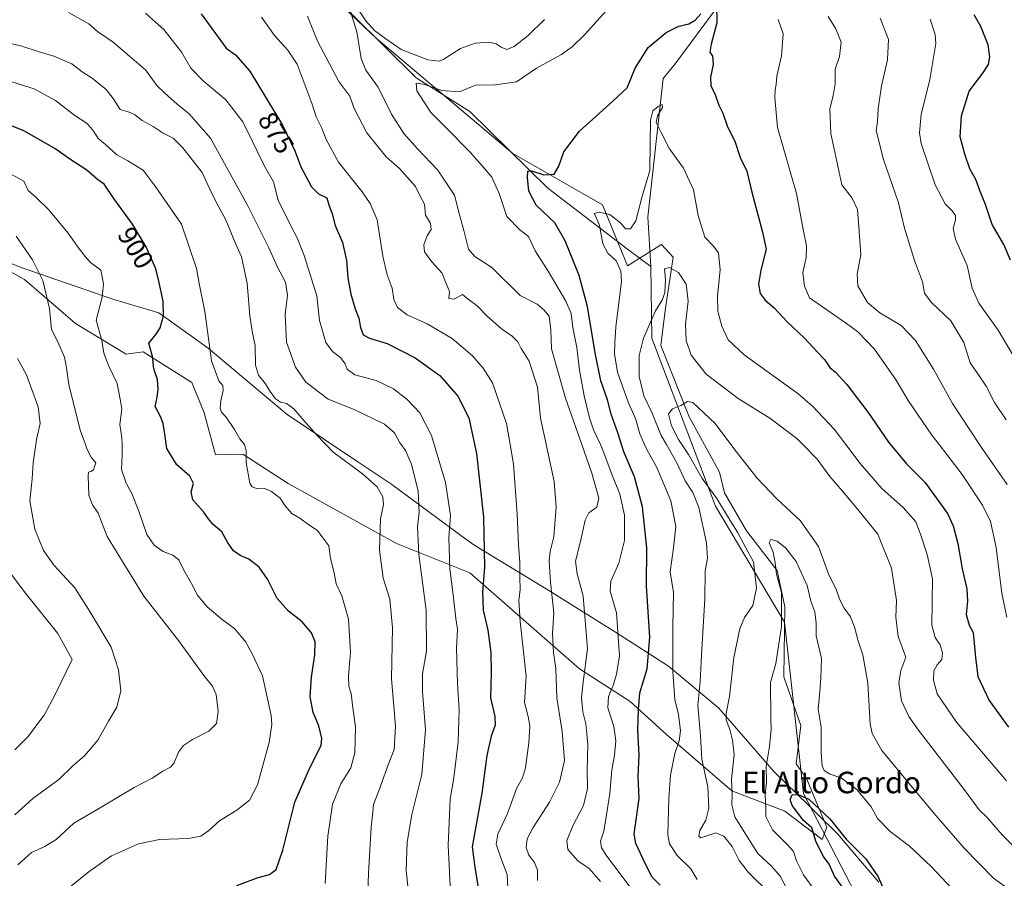
# Model space of a CAD drawing. Units: metres. Extents: x 621295 to 624754, y 4717926 to 4720300.
# Drawn here: x 621533 to 621899, y 4718783 to 4719102 of the extents above; entities that cross this region are included whole.
import ezdxf
from ezdxf.enums import TextEntityAlignment as Align

# ---------------------------------------------------------------- set-up
doc = ezdxf.new("R2010")
doc.units = ezdxf.units.M
doc.header["$MEASUREMENT"] = 0
for name, color, linetype, lineweight in [('Arbolado forestal CxS', 92, 'Continuous', 0), ('Corriente natural lineal', 142, 'Continuous', 13), ('Curva de nivel maestra', 30, 'Continuous', 30), ('Curva de nivel normal', 30, 'Continuous', 0), ('Entidad de ámbito territorial', 7, 'Continuous', 0), ('Entidad de ámbito territorial CxS', 92, 'Continuous', 0), ('Rótulo de curva de nivel directora', 7, 'Continuous', 0), ('Texto cartográfico', 7, 'Continuous', 0)]:
    doc.layers.add(name, color=color, linetype=linetype, lineweight=lineweight)
doc.styles.add('Style-Arial', font='txt')

# ---------------------------------------------------------------- blocks, each defined once
blk = doc.blocks.new('*U6')
at = {"layer": 'Arbolado forestal CxS', "color": 92, "linetype": 'Continuous', "lineweight": 0}
blk.add_polyline3d([(621518.4857, 4719014.3985, 914.1997), (621534.4555, 4719005.5695, 911.6769), (621553.3661, 4718989.1737, 907.4472), (621572.2769, 4718977.8227, 902.5102), (621578.5809, 4718978.6637, 901.1543), (621596.6507, 4718967.3119, 897.6283), (621601.2735, 4718955.9609, 896.292), (621605.4761, 4718940.4061, 896.4349), (621615.7141, 4718940.6401, 894.9935), (621632.5839, 4718929.7081, 893.5226), (621672.9245, 4718907.4033, 888.1961), (621700.2403, 4718896.4723, 877.2046), (621741.0037, 4718860.7367, 860.9648), (621759.9143, 4718848.5447, 851.4913), (621773.3619, 4718836.3529, 846.3972), (621797.7355, 4718815.3319, 835.255), (621817.4875, 4718807.7651, 826.2212), (621831.3553, 4718797.2539, 823.8921), (621833.0363, 4718801.8791, 824.3054), (621825.4727, 4718819.9569, 828.047), (621821.6909, 4718825.4219, 827.7613), (621823.3719, 4718839.7167, 827.2436), (621817.0681, 4718857.7945, 828.4383), (621817.4885, 4718883.8593, 830.7578), (621814.5469, 4718897.3131, 831.4521), (621803.2011, 4718912.0269, 832.1083), (621794.9823, 4718926.2139, 833.0081), (621793.1155, 4718933.8887, 832.5394), (621781.7687, 4718954.4895, 834.5105), (621771.2631, 4718980.9751, 836.4334), (621772.9443, 4718994.0081, 838.8736), (621775.8537, 4719013.8949, 841.3534), (621771.4737, 4719018.6019, 842.8615), (621758.8667, 4719010.6139, 843.6127), (621749.6211, 4719033.3167, 846.6041), (621716.2125, 4719052.4457, 851.2245), (621665.3633, 4719095.3273, 859.754), (621639.7285, 4719119.7121, 863.6791)], dxfattribs=at)

msp = doc.modelspace()

# ---------------------------------------------------------------- linework, layer by layer
at = {"layer": 'Arbolado forestal CxS', "color": 92, "linetype": 'Continuous', "lineweight": 0}
for points in [[(621639.7285, 4719119.7121, 863.6791), (621665.3633, 4719095.3273, 859.754), (621716.2125, 4719052.4457, 851.2245), (621749.6211, 4719033.3167, 846.6041), (621758.8667, 4719010.6139, 843.6127), (621771.4737, 4719018.6019, 842.8615), (621775.8537, 4719013.8949, 841.3534), (621772.9443, 4718994.0081, 838.8736), (621771.2631, 4718980.9751, 836.4334), (621781.7687, 4718954.4895, 834.5105), (621793.1155, 4718933.8887, 832.5394), (621794.9823, 4718926.2139, 833.0081), (621803.2011, 4718912.0269, 832.1083), (621814.5469, 4718897.3131, 831.4521), (621817.4885, 4718883.8593, 830.7578), (621817.0681, 4718857.7945, 828.4383), (621823.3719, 4718839.7167, 827.2436), (621821.6909, 4718825.4219, 827.7613), (621825.4727, 4718819.9569, 828.047), (621833.0363, 4718801.8791, 824.3054), (621831.3553, 4718797.2539, 823.8921), (621817.4875, 4718807.7651, 826.2212), (621797.7355, 4718815.3319, 835.255), (621773.3619, 4718836.3529, 846.3972), (621759.9143, 4718848.5447, 851.4913), (621741.0037, 4718860.7367, 860.9648), (621700.2403, 4718896.4723, 877.2046), (621672.9245, 4718907.4033, 888.1961), (621632.5839, 4718929.7081, 893.5226), (621615.7141, 4718940.6401, 894.9935), (621605.4761, 4718940.4061, 896.4349), (621601.2735, 4718955.9609, 896.292), (621596.6507, 4718967.3119, 897.6283), (621578.5809, 4718978.6637, 901.1543), (621572.2769, 4718977.8227, 902.5102), (621553.3661, 4718989.1737, 907.4472), (621534.4555, 4719005.5695, 911.6769), (621518.4857, 4719014.3985, 914.1997)], [(621831.3553, 4718797.2539, 823.8921), (621833.0363, 4718801.8791, 824.3054), (621825.4727, 4718819.9569, 828.047), (621821.6909, 4718825.4219, 827.7613), (621823.3719, 4718839.7167, 827.2436), (621817.0681, 4718857.7945, 828.4383), (621817.4885, 4718883.8593, 830.7578), (621814.5469, 4718897.3131, 831.4521), (621803.2011, 4718912.0269, 832.1083), (621794.9823, 4718926.2139, 833.0081), (621793.1155, 4718933.8887, 832.5394), (621781.7687, 4718954.4895, 834.5105), (621771.2631, 4718980.9751, 836.4334), (621772.9443, 4718994.0081, 838.8736), (621775.8537, 4719013.8949, 841.3534), (621771.4737, 4719018.6019, 842.8615), (621758.8667, 4719010.6139, 843.6127), (621749.6211, 4719033.3167, 846.6041), (621716.2125, 4719052.4457, 851.2245), (621665.3633, 4719095.3273, 859.754), (621639.7285, 4719119.7121, 863.6791)], [(621831.3553, 4718797.2539, 823.8921), (621833.0363, 4718801.8791, 824.3054), (621825.4727, 4718819.9569, 828.047), (621821.6909, 4718825.4219, 827.7613), (621823.3719, 4718839.7167, 827.2436), (621817.0681, 4718857.7945, 828.4383), (621817.4885, 4718883.8593, 830.7578), (621814.5469, 4718897.3131, 831.4521), (621803.2011, 4718912.0269, 832.1083), (621794.9823, 4718926.2139, 833.0081), (621793.1155, 4718933.8887, 832.5394), (621781.7687, 4718954.4895, 834.5105), (621771.2631, 4718980.9751, 836.4334), (621772.9443, 4718994.0081, 838.8736), (621775.8537, 4719013.8949, 841.3534), (621771.4737, 4719018.6019, 842.8615), (621758.8667, 4719010.6139, 843.6127), (621749.6211, 4719033.3167, 846.6041), (621716.2125, 4719052.4457, 851.2245), (621665.3633, 4719095.3273, 859.754), (621639.7285, 4719119.7121, 863.6791)], [(621518.4857, 4719014.3985, 914.1997), (621534.4555, 4719005.5695, 911.6769), (621553.3661, 4718989.1737, 907.4472), (621572.2769, 4718977.8227, 902.5102), (621578.5809, 4718978.6637, 901.1543), (621596.6507, 4718967.3119, 897.6283), (621601.2735, 4718955.9609, 896.292), (621605.4761, 4718940.4061, 896.4349), (621615.7141, 4718940.6401, 894.9935), (621632.5839, 4718929.7081, 893.5226), (621672.9245, 4718907.4033, 888.1961), (621700.2403, 4718896.4723, 877.2046), (621741.0037, 4718860.7367, 860.9648), (621759.9143, 4718848.5447, 851.4913), (621773.3619, 4718836.3529, 846.3972), (621797.7355, 4718815.3319, 835.255), (621817.4875, 4718807.7651, 826.2212), (621831.3553, 4718797.2539, 823.8921)], [(621518.4857, 4719014.3985, 914.1997), (621534.4555, 4719005.5695, 911.6769), (621553.3661, 4718989.1737, 907.4472), (621572.2769, 4718977.8227, 902.5102), (621578.5809, 4718978.6637, 901.1543), (621596.6507, 4718967.3119, 897.6283), (621601.2735, 4718955.9609, 896.292), (621605.4761, 4718940.4061, 896.4349), (621615.7141, 4718940.6401, 894.9935), (621632.5839, 4718929.7081, 893.5226), (621672.9245, 4718907.4033, 888.1961), (621700.2403, 4718896.4723, 877.2046), (621741.0037, 4718860.7367, 860.9648), (621759.9143, 4718848.5447, 851.4913), (621773.3619, 4718836.3529, 846.3972), (621797.7355, 4718815.3319, 835.255), (621817.4875, 4718807.7651, 826.2212), (621831.3553, 4718797.2539, 823.8921)]]:
    msp.add_polyline3d(points, dxfattribs=at)
at = {"layer": 'Corriente natural lineal', "color": 142, "linetype": 'Continuous', "lineweight": 13}
for points in [[(621974.2704, 4719571.5451, 894.1291), (621974.1901, 4719571.1101, 894.0795), (621969.5901, 4719545.9801, 891.404), (621963.6501, 4719492.6601, 885.005), (621946.8201, 4719475.2401, 882.8598), (621936.8401, 4719453.6501, 880.9865), (621925.4001, 4719417.2401, 877.8783), (621911.1701, 4719400.7801, 876.146), (621884.4201, 4719371.8901, 873.237), (621861.3901, 4719343.6501, 871.1334), (621850.7001, 4719309.2001, 868.8953), (621851.3301, 4719290.0001, 866.6105), (621847.7401, 4719250.2301, 863.5315), (621842.6801, 4719220.6901, 861.7702), (621831.0801, 4719171.4301, 858.4739), (621826.4201, 4719154.3001, 856.9668), (621810.3701, 4719136.8901, 854.7342), (621800.5601, 4719118.1301, 852.5426), (621776.5901, 4719085.7901, 847.6807), (621772.1901, 4719080.3801, 847.2603), (621766.3801, 4719028.9101, 844.2494), (621767.5101, 4719010.3801, 842.749)], [(621640.3501, 4719119.2201, 863.5729), (621656.5901, 4719103.8701, 860.5633), (621680.1901, 4719080.6401, 857.0981), (621700.1701, 4719068.0701, 853.8257), (621729.2001, 4719039.6101, 848.9378), (621758.8301, 4719016.8501, 843.2332), (621767.5101, 4719010.3801, 842.749)], [(621767.5101, 4719010.3801, 842.749), (621767.9601, 4718983.7601, 838.4509), (621791.6401, 4718921.2901, 836.3157), (621817.3101, 4718878.1301, 830.4382), (621824.3301, 4718814.3101, 826.8646), (621852.4201, 4718760.2501, 822.6969), (621878.2301, 4718731.1101, 817.6226), (621920.3401, 4718704.3701, 814.3864), (621955.9801, 4718661.6401, 811.4093), (621979.9201, 4718643.4901, 808.879), (621981.3546, 4718642.4029, 808.7109)]]:
    msp.add_polyline3d(points, dxfattribs=at)
at = {"layer": 'Curva de nivel maestra', "color": 30, "linetype": 'Continuous', "lineweight": 30, "flags": 128}
for points, elevation in [([(621791.95, 4719108.1201), (621792.15, 4719101.0201), (621790, 4719093.1301), (621789.55, 4719090.1901), (621790.55, 4719088.6501), (621790.77, 4719085.6201), (621789.72, 4719080.8301), (621789.94, 4719077.8001), (621791.62, 4719074.0701), (621792.85, 4719070.4701), (621794.3, 4719067.4901), (621796.12, 4719062.3601), (621798.82, 4719057.0401), (621800.82, 4719051.0101), (621803.31, 4719045.8401), (621805.13, 4719038.0301), (621809.08, 4719023.2301), (621810.54, 4719016.8401), (621808.5, 4719009.0901), (621807.67, 4719003.8501), (621808.19, 4719000.3801), (621810.06, 4718997.9201), (621813.5, 4718995.0801), (621818.19, 4718989.9701), (621824.77, 4718983.7001), (621829.5, 4718978.6401), (621832.23, 4718975.8501), (621834.15, 4718972.8601), (621836.28, 4718971.1201), (621840.55, 4718966.5201), (621848.5, 4718956.1601), (621856.04, 4718945.1101), (621862.7, 4718936.9501), (621869.49, 4718930.1801), (621877.98, 4718918.5001), (621880.13, 4718913.9101), (621881.78, 4718907.4101), (621883.42, 4718898.0001), (621885.17, 4718890.4601), (621885.39, 4718885.8701), (621884.92, 4718880.9801), (621886.06, 4718877.0301), (621887.57, 4718874.2301), (621888.39, 4718864.9501), (621889.24, 4718857.8401), (621893.53, 4718848.9101), (621900.74, 4718839.0101)], 850), ([(621600.22, 4719104.4501), (621609.55, 4719091.7001), (621613.01, 4719089.1801), (621618.24, 4719083.0601), (621630.49, 4719063.0201), (621635.06, 4719053.4001), (621637.31, 4719047.5601), (621641.31, 4719040.0001), (621643.83, 4719037.4101), (621646.95, 4719035.9201), (621647.65, 4719033.3201), (621648.94, 4719030.0401), (621650.1, 4719025.6901), (621652.76, 4719019.3301), (621654.33, 4719012.7101), (621654.82, 4719006.2601), (621655.89, 4719000.1701), (621657.49, 4718994.7001), (621658.89, 4718991.1401), (621659.5, 4718987.6801), (621660.52, 4718984.9601), (621662.82, 4718983.7401), (621669.36, 4718981.8001), (621679.82, 4718976.4401), (621688.96, 4718969.8901), (621695.69, 4718962.2401), (621699.8, 4718954.1001), (621702.69, 4718940.9101), (621705.21, 4718917.1901), (621705.7, 4718898.5201), (621704.94, 4718889.3201), (621705.15, 4718882.5601), (621706.88, 4718875.0701), (621707.98, 4718866.7901), (621708.13, 4718859.4201), (621707.83, 4718849.9701), (621709.44, 4718842.9701), (621709.56, 4718839.7401), (621708.09, 4718835.7401), (621706.56, 4718828.5101), (621704.61, 4718814.5401), (621701.05, 4718794.5601), (621702.02, 4718786.9601), (621703.5179, 4718777.8001)], 875), ([(621770.97, 4718780.3201), (621767.96, 4718783.3601), (621764.59, 4718790.2001), (621761.92, 4718795.7701), (621761.34, 4718799.3401), (621763.2, 4718812.5401), (621762.88, 4718820.7501), (621763.27, 4718828.5901), (621762.77, 4718837.8701), (621762.94, 4718845.6701), (621763.5, 4718851.8601), (621766.21, 4718860.7801), (621767.17, 4718872.5101), (621765.88, 4718891.4501), (621766.05, 4718905.8101), (621764.49, 4718920.9601), (621761.48, 4718932.1801), (621757.52, 4718941.5101), (621755.22, 4718948.5101), (621752.79, 4718955.5101), (621751.37, 4718960.8501), (621748.94, 4718967.8501), (621746.86, 4718978.3601), (621743.96, 4718995.6001), (621740.94, 4719007.1201), (621735.62, 4719019.9601), (621731.82, 4719026.6501), (621724.86, 4719033.1901), (621722.16, 4719038.4201), (621721.59, 4719043.5001), (621721.79, 4719045.8901), (621723.16, 4719046.0401), (621727.73, 4719044.5501), (621731.63, 4719044.7401), (621733.28, 4719047.7801), (621735.2, 4719053.0701), (621741.04, 4719060.8301), (621753.36, 4719071.8901), (621758.7, 4719076.9301), (621761.77, 4719084.1601), (621766.51, 4719091.8401), (621773.31, 4719097.5201), (621777.99, 4719099.8301), (621781.66, 4719100.7601), (621784.05, 4719102.0401), (621786.17, 4719104.4401)], 850), ([(621901.46, 4719012.7701), (621898.89, 4719018.5601), (621894.55, 4719026.1001), (621892.14, 4719033.5001), (621890.16, 4719038.3101), (621888.56, 4719042.7601), (621886.3, 4719046.7301), (621884.44, 4719052.2201), (621882.68, 4719058.6101), (621883.21, 4719066.5201), (621886.1, 4719075.6501), (621891.12, 4719082.3601), (621893.26, 4719085.6101), (621893.78, 4719088.3701), (621893.08, 4719092.8801), (621890.41, 4719099.7201), (621887.96, 4719104.0201)], 875), ([(621613.47, 4718780.1401), (621621.34, 4718783.0801), (621625.68, 4718784.2701), (621628.04, 4718786.0701), (621630.6, 4718793.2301), (621635.03, 4718811.1001), (621640.53, 4718823.6801), (621644.84, 4718832.2001), (621645.05, 4718834.8401), (621644, 4718839.5301), (621641.84, 4718844.5301), (621640.72, 4718850.3601), (621641.19, 4718857.6401), (621642.47, 4718865.9901), (621642.58, 4718870.7601), (621641.31, 4718874.1601), (621637.78, 4718878.2301), (621632.68, 4718882.2101), (621628.44, 4718886.9601), (621624.84, 4718894.0501), (621621.74, 4718898.6201), (621617.91, 4718901.5201), (621614.67, 4718902.8501), (621612.25, 4718904.6301), (621610.07, 4718907.6701), (621607.82, 4718911.7701), (621604.66, 4718914.4901), (621602.79, 4718916.6401), (621601.22, 4718919.0601), (621597.08, 4718923.5801), (621596.43, 4718926.6001), (621597.33, 4718929.7001), (621595.96, 4718932.4701), (621591.08, 4718936.6401), (621587.44, 4718942.6901), (621586.69, 4718948.0001), (621586.06, 4718951.9701), (621585.02, 4718954.5901), (621583.12, 4718958.3501), (621583.78, 4718961.8501), (621584.23, 4718964.7001), (621583.87, 4718968.3301), (621582.61, 4718972.3101), (621582.04, 4718976.9301), (621580.75, 4718981.8401), (621583.4, 4718985.2401), (621584.98, 4718987.6401), (621586.15, 4718992.0601), (621586.06, 4718997.4801), (621584.44, 4719004.9301), (621583.34, 4719009.5501), (621579.68, 4719017.7401), (621574.62, 4719026.1601), (621567.62, 4719035.7101), (621564.1, 4719041.0201), (621561.64, 4719042.7301), (621557.59, 4719046.2201), (621551.69, 4719050.0901), (621545.72, 4719054.3501), (621534.23, 4719060.9101), (621523.07, 4719065.3701)], 900), ([(621840.1816, 4718777.8001), (621835.86, 4718783.5901), (621833.92, 4718788.0301), (621831.8, 4718790.9201), (621829.15, 4718796.2201), (621827.48, 4718801.5801), (621824.44, 4718804.3201), (621820.2, 4718809.9001), (621819.38, 4718812.1801), (621820.18, 4718813.8801), (621822.44, 4718813.9901), (621826.36, 4718812.3001), (621834.17, 4718804.8901), (621840.3, 4718797.3201), (621847.53, 4718790.1201), (621852.16, 4718783.3701), (621854.27, 4718778.5001)], 825)]:
    msp.add_lwpolyline(points, dxfattribs=dict(at, elevation=elevation))
at = {"layer": 'Curva de nivel normal', "color": 30, "linetype": 'Continuous', "lineweight": 0, "flags": 128}
for points, elevation in [([(621755.55, 4719110.8001), (621742.9, 4719096.5901), (621738.27, 4719092.1101), (621734.34, 4719089.3101), (621725, 4719084.2001), (621717.6, 4719079.1201), (621709.74, 4719078.0001), (621702.34, 4719077.8801), (621696.29, 4719075.4401), (621689.74, 4719075.9101), (621683, 4719078.3001), (621680.18, 4719078.6801), (621680.43, 4719075.7301), (621685.64, 4719067.7001), (621691.23, 4719062.1201), (621700.13, 4719053.0801), (621705.6, 4719046.9101), (621708.42, 4719043.7001), (621711.13, 4719037.5501), (621713.97, 4719029.0401), (621718.76, 4719024.0401), (621722.06, 4719021.5601), (621724.5, 4719016.2201), (621729.38, 4719008.7101), (621735.93, 4718997.5401), (621737.91, 4718992.9301), (621738.56, 4718987.7601), (621739.98, 4718980.3101), (621741.02, 4718971.8801), (621742.73, 4718962.3401), (621744.74, 4718954.1501), (621746.27, 4718949.6101), (621748.7776, 4718944.17), (621749.28, 4718943.0801), (621753.2, 4718932.8401), (621756.06, 4718925.7701), (621757.73, 4718917.8601), (621757.79, 4718908.4601), (621755.69, 4718900.0001), (621752.62, 4718893.3701), (621752.36, 4718889.5801), (621754.73, 4718881.5901), (621755.86, 4718865.5601), (621754.79, 4718858.8201), (621753.67, 4718854.9201), (621751.8, 4718850.5101), (621751.59, 4718846.2201), (621753.82, 4718839.2401), (621754.56, 4718833.9501), (621754.03, 4718828.6401), (621753.04, 4718823.2301), (621752.35, 4718814.3201), (621750.99, 4718805.7001), (621750.12, 4718800.3301), (621748.76, 4718796.6001), (621749.15, 4718794.1801), (621750.95, 4718791.4201), (621761.57, 4718777.1301)], 855), ([(621655.75, 4719105.2401), (621658.07, 4719097.7201), (621659.73, 4719087.7601), (621661.49, 4719083.4601), (621666.06, 4719077.1601), (621671.03, 4719067.0901), (621675.56, 4719059.9601), (621680.67, 4719054.2001), (621688.26, 4719046.2401), (621694.47, 4719036.9001), (621696.21, 4719030.1201), (621697.91, 4719023.7601), (621699.65, 4719016.9301), (621702.07, 4719014.1101), (621708.39, 4719010.0201), (621718.87, 4718999.6701), (621725.28, 4718996.4501), (621727.79, 4718994.3601), (621729.7, 4718991.9101), (621730.3, 4718986.9001), (621730.6, 4718979.7901), (621735.8, 4718961.3901), (621741.8456, 4718944.17), (621745.56, 4718933.5901), (621748.25, 4718924.2601), (621747.4, 4718920.8801), (621744.53, 4718918.7301), (621743.08, 4718916.0101), (621741.39, 4718908.0801), (621739.56, 4718900.7501), (621740.12, 4718896.0901), (621742.35, 4718887.8301), (621743.94, 4718868.1901), (621742.35, 4718855.8201), (621741.8, 4718850.0101), (621742.19, 4718844.7801), (621743.34, 4718840.2601), (621743.78, 4718836.5301), (621744.1, 4718832.5301), (621743.84, 4718823.2001), (621744.03, 4718816.2001), (621742.47, 4718809.8701), (621738.65, 4718802.5401), (621736.27, 4718796.8601), (621736.67, 4718793.5801), (621740.43, 4718789.3201), (621744.57, 4718786.4601), (621748.77, 4718781.6601)], 860), ([(621727.96, 4719102.3501), (621721.92, 4719096.4001), (621716.67, 4719092.2201), (621713.95, 4719091.1701), (621711.81, 4719091.9801), (621709.95, 4719093.3001), (621707.33, 4719093.8401), (621702.19, 4719093.5601), (621696.77, 4719091.5001), (621690.52, 4719087.5001), (621688.77, 4719086.8601), (621684.51, 4719087.3201), (621674.57, 4719091.1201), (621668.97, 4719095.0601), (621664.71, 4719098.2401), (621661.44, 4719101.8601), (621658.76, 4719105.9001)], 860), ([(621677.09, 4718779.9001), (621676.44, 4718785.7701), (621676.91, 4718796.3001), (621678.64, 4718806.5901), (621682.38, 4718821.3801), (621683.72, 4718838.0601), (621682.52, 4718852.3101), (621682.56, 4718858.8901), (621684.07, 4718867.3001), (621683.9, 4718882.6101), (621681.16, 4718903.3001), (621680.66, 4718913.5201), (621681.36, 4718918.8601), (621680.92, 4718926.8601), (621678.51, 4718936.8901), (621676.24, 4718942.0201), (621674.5808, 4718944.17), (621674.11, 4718944.7801), (621672.11, 4718948.5901), (621668.38, 4718951.7201), (621657.09, 4718957.2601), (621647.49, 4718961.0201), (621639.15, 4718967.4101), (621635.3, 4718972.9501), (621631.99, 4718982.3101), (621631.4, 4718992.5901), (621632.26, 4718999.7101), (621631.54, 4719004.6001), (621628.63, 4719010.1201), (621625.36, 4719017.3201), (621617.58, 4719032.9501), (621610.23, 4719046.2301), (621603.66, 4719058.1601), (621595.7, 4719067.2201), (621591.28, 4719070.8101), (621586.65, 4719074.8601), (621583.65, 4719077.7401), (621579.46, 4719083.5801), (621573.6, 4719088.4901), (621567.43, 4719093.8301), (621561.65, 4719097.8301), (621558.34, 4719100.7601), (621550.76, 4719104.9301)], 885), ([(621693.49, 4718767.5101), (621692.16, 4718795.1201), (621692.88, 4718812.2001), (621694.18, 4718820.2301), (621695.81, 4718833.6101), (621696.2, 4718845.4601), (621695.54, 4718855.1701), (621695.22, 4718868.4101), (621695.56, 4718875.4401), (621694.92, 4718879.5301), (621694, 4718888.3201), (621692.7, 4718897.8901), (621692.38, 4718909.4801), (621692.95, 4718917.8001), (621691.16, 4718930.0901), (621686.9029, 4718944.17), (621685.89, 4718947.5201), (621681.6, 4718956.0001), (621676.92, 4718960.9301), (621671.82, 4718964.8501), (621665.32, 4718967.9601), (621657.34, 4718970.1301), (621654.53, 4718972.1701), (621653.79, 4718974.2401), (621652.04, 4718976.5501), (621649.01, 4718978.8501), (621646.6, 4718982.1401), (621644.25, 4718990.3001), (621643.19, 4718999.5001), (621638.47, 4719014.5001), (621635.87, 4719021.0301), (621633.52, 4719025.5101), (621628.88, 4719035.0401), (621627.07, 4719041.9501), (621623.78, 4719047.6901), (621621.08, 4719053.3101), (621619.28, 4719056.9601), (621615.7, 4719064.2601), (621609.34, 4719072.4601), (621600.92, 4719079.4801), (621596.35, 4719084.2601), (621592.93, 4719089.9901), (621586.31, 4719098.6101), (621582.23, 4719102.2101), (621579.52, 4719104.6501)], 880), ([(621714.48, 4718776.9501), (621714.04, 4718784.2501), (621711.82, 4718790.1101), (621709.95, 4718795.4901), (621710.6, 4718799.2101), (621714.22, 4718806.8701), (621717.74, 4718816.5301), (621719.83, 4718820.2001), (621720.85, 4718823.8701), (621722.2, 4718833.2001), (621722.53, 4718839.5801), (621721.9, 4718843.0501), (621720.57, 4718848.2801), (621721.12, 4718858.0301), (621718.88, 4718878.3601), (621718.42, 4718886.2201), (621718.96, 4718890.3001), (621718.81, 4718894.9501), (621718.83, 4718900.3001), (621718.28, 4718906.8601), (621717.85, 4718918.2601), (621716.43, 4718936.9201), (621715.1622, 4718944.17), (621713.8, 4718951.9601), (621708.63, 4718967.1801), (621705.12, 4718972.5901), (621701.2, 4718977.1901), (621693.67, 4718983.6001), (621684.33, 4718989.0801), (621676.84, 4718992.4901), (621673.28, 4718995.1801), (621671.9, 4718998.1101), (621671.32, 4719002.3201), (621669.42, 4719007.3001), (621667.79, 4719014.3101), (621665.7, 4719027.8201), (621663.13, 4719033.8401), (621660.06, 4719038.1701), (621651.28, 4719049.2001), (621646.65, 4719057.6101), (621645.02, 4719062.1901), (621642.96, 4719066.1601), (621641.54, 4719070.8301), (621635.96, 4719085.6901), (621632.4, 4719090.8801), (621627.53, 4719096.4001), (621622.61, 4719103.2301)], 870), ([(621639.71, 4719103.5701), (621643.54, 4719094.2701), (621651.43, 4719079.2101), (621655.54, 4719073.8301), (621657.17, 4719069.1601), (621661.82, 4719060.1201), (621669.05, 4719051.2001), (621673.96, 4719046.8401), (621679.94, 4719040.1801), (621681.74, 4719036.5601), (621683.34, 4719033.5701), (621683.74, 4719029.5601), (621685.6, 4719026.3601), (621685.74, 4719024.1701), (621684.35, 4719021.8401), (621683.01, 4719018.5001), (621683.3, 4719015.8401), (621686.07, 4719012.1701), (621689.81, 4719008.0601), (621692.63, 4719001.1401), (621692.39, 4718998.4701), (621694.3, 4718998.2301), (621697.5, 4718999.9901), (621699.52, 4718998.3201), (621702.9, 4718995.8501), (621706.62, 4718991.9501), (621712.02, 4718987.2001), (621715.96, 4718984.4701), (621718.06, 4718982.4201), (621719.35, 4718979.9101), (621722.22, 4718975.2501), (621725.4, 4718965.5801), (621726.48, 4718953.9901), (621728.29, 4718945.4201), (621728.5663, 4718944.17), (621731.59, 4718930.4901), (621732.34, 4718920.8601), (621731.4, 4718909.8601), (621730.06, 4718904.4501), (621729.66, 4718900.8801), (621730.17, 4718893.0401), (621731.44, 4718881.5301), (621730.98, 4718873.8601), (621731.3, 4718866.8601), (621732.25, 4718860.8601), (621732.54, 4718849.9801), (621734.56, 4718837.4201), (621735.48, 4718826.6701), (621733.52, 4718818.5301), (621729.82, 4718811.2001), (621723.71, 4718801.7701), (621721.47, 4718797.4501), (621721.1, 4718794.3001), (621722.2, 4718791.3801), (621724.2, 4718788.6701), (621725.32, 4718785.8001), (621725.35, 4718781.9901)], 865), ([(621900.07, 4718879.9901), (621898.15, 4718888.8601), (621896.04, 4718905.8601), (621894.03, 4718915.5501), (621891.04, 4718921.6901), (621883.48, 4718933.0501), (621874.8202, 4718944.17), (621872.11, 4718947.6501), (621863.34, 4718960.5501), (621858.88, 4718968.0901), (621850.77, 4718979.6401), (621844.56, 4718986.1501), (621840.44, 4718989.2301), (621826.62, 4718998.8101), (621824.71, 4719003.1301), (621824.16, 4719008.1501), (621825.35, 4719013.8001), (621825.47, 4719018.0501), (621824.32, 4719023.6001), (621821.78, 4719037.5401), (621814.76, 4719062.1501), (621813.69, 4719073.1101), (621813.82, 4719076.1501), (621814.15, 4719078.1601), (621814.42, 4719081.2401), (621816.23, 4719088.7501), (621816.87, 4719096.9501), (621814.93, 4719102.3701)], 855), ([(621900.19, 4718929.3101), (621890.86, 4718942.7401), (621889.9144, 4718944.17), (621879.79, 4718959.4801), (621872.74, 4718972.2801), (621866.12, 4718982.8401), (621860.79, 4718988.4201), (621852.74, 4718993.2101), (621848.14, 4718997.0701), (621844.6, 4719003.1701), (621844.35, 4719007.5601), (621845.67, 4719014.9401), (621844.94, 4719025.1701), (621844.45, 4719031.6701), (621842.49, 4719035.8401), (621838.67, 4719040.8601), (621834.5, 4719059.9401), (621834.19, 4719069.1001), (621835.46, 4719073.9301), (621836.11, 4719078.4401), (621836.2, 4719083.8301), (621837.84, 4719088.4901), (621838.4, 4719093.9301), (621836.42, 4719098.7801), (621833.51, 4719103.4001)], 860), ([(621899.79, 4718953.4101), (621895.44, 4718959.8201), (621892.34, 4718965.9301), (621889.49, 4718970.1401), (621886.36, 4718974.5301), (621884.08, 4718982.1001), (621879.23, 4718990.1801), (621871.93, 4718997.1701), (621869.47, 4719000.5001), (621868.64, 4719004.7201), (621865.72, 4719012.7001), (621862.03, 4719024.7201), (621859.69, 4719034.1701), (621854.19, 4719050.1701), (621851.4, 4719061.0801), (621851.87, 4719064.3901), (621852.15, 4719069.0301), (621853.42, 4719077.6101), (621855.64, 4719087.3601), (621855.98, 4719094.8301), (621852.94, 4719102.8301)], 865), ([(621871.52, 4719102.4801), (621873.43, 4719096.7601), (621873.58, 4719093.3801), (621871.44, 4719079.9601), (621868.22, 4719066.9301), (621867.55, 4719060.1901), (621868.2, 4719056.1501), (621873.4, 4719040.7801), (621877.06, 4719033.7301), (621879.68, 4719031.1301), (621880.97, 4719029.4301), (621881, 4719027.7001), (621880.04, 4719024.5001), (621880.9, 4719020.5301), (621885.25, 4719010.8001), (621887.13, 4719002.3301), (621889.62, 4718996.8301), (621896.78, 4718986.6901), (621902.38, 4718977.3301)], 870), ([(621662.04, 4718774.0401), (621662.47, 4718784.6701), (621663.49, 4718801.9001), (621663.96, 4718806.3301), (621664.27, 4718810.2801), (621666.48, 4718815.7301), (621669.74, 4718824.9801), (621671.99, 4718830.7501), (621672.56, 4718839.4001), (621671.08, 4718856.9801), (621671.39, 4718876.0501), (621670.45, 4718886.6801), (621667.98, 4718894.5101), (621666.52, 4718904.9301), (621666.88, 4718916.5501), (621668.07, 4718921.8901), (621667.86, 4718924.7001), (621665.7, 4718928.4001), (621660.25, 4718933.3101), (621649.24, 4718941.4601), (621646.639, 4718944.17), (621643.51, 4718947.4301), (621639.25, 4718952.0801), (621634.71, 4718957.4601), (621631.97, 4718959.4801), (621629.72, 4718959.9301), (621627.89, 4718961.2301), (621625.9, 4718963.8601), (621624.16, 4718966.8001), (621621.58, 4718969.9701), (621620.46, 4718973.6801), (621620.26, 4718981.0901), (621619.29, 4718985.6501), (621618.35, 4718992.0401), (621617.25, 4719004.1701), (621615.17, 4719014.0701), (621613.01, 4719018.9301), (621609.23, 4719028.0601), (621605.89, 4719034.0501), (621603.41, 4719039.2201), (621600.6, 4719045.3601), (621593.41, 4719054.5101), (621589.73, 4719058.1601), (621586.09, 4719060.0701), (621582.27, 4719062.4601), (621578.27, 4719064.7501), (621575.41, 4719066.9701), (621573.35, 4719067.8201), (621570.05, 4719068.8601), (621567.48, 4719072.9601), (621564.82, 4719076.2901), (621559.64, 4719080.4801), (621555.87, 4719082.8001), (621552.07, 4719085.7901), (621545.35, 4719088.6901), (621539.83, 4719090.2801), (621533.1, 4719092.5401), (621526.55, 4719094.0201)], 890), ([(621646.33, 4718780.9301), (621647.38, 4718798.4601), (621649.07, 4718810.4001), (621652.22, 4718818.0001), (621655.88, 4718823.8701), (621657.43, 4718829.5301), (621657.64, 4718839.2001), (621656.67, 4718846.2001), (621656.05, 4718851.5301), (621655.17, 4718854.3201), (621654.98, 4718857.9901), (621655.74, 4718866.9801), (621655.06, 4718879.2701), (621652.56, 4718887.8401), (621650.48, 4718892.3301), (621649.67, 4718896.5201), (621648.3, 4718901.8101), (621647.73, 4718906.5101), (621645.08, 4718909.9701), (621643.51, 4718912.2601), (621640.2, 4718914.2801), (621636.97, 4718916.8001), (621633.97, 4718918.4901), (621631.49, 4718921.3401), (621629.55, 4718924.2001), (621626.34, 4718926.7301), (621623.89, 4718927.7901), (621621.18, 4718927.6801), (621619.18, 4718928.4401), (621618.31, 4718929.8201), (621616.89, 4718937.5501), (621616.9, 4718941.9401), (621616.2928, 4718944.17), (621616.29, 4718944.1801), (621614.56, 4718946.3601), (621612.63, 4718949.7301), (621609.44, 4718954.3501), (621607.74, 4718956.2101), (621607.28, 4718957.6601), (621607.46, 4718960.4901), (621608.37, 4718964.2801), (621608.2, 4718966.1201), (621606.73, 4718967.8601), (621604.02, 4718975.3501), (621601.49, 4718993.6601), (621599.38, 4719004.1401), (621598.43, 4719009.6601), (621592.9, 4719026.1701), (621583.06, 4719040.2701), (621578.6, 4719046.3201), (621572.91, 4719049.7801), (621568.8, 4719051.9501), (621564.6, 4719055.7501), (621561.84, 4719057.9901), (621560.24, 4719060.6501), (621557.7, 4719063.5701), (621553.11, 4719066.5901), (621545.96, 4719072.1501), (621538.02, 4719076.4701), (621529.74, 4719079.0701)], 895), ([(621899.88, 4718819.1101), (621881.31, 4718840.9101), (621874.18, 4718851.4201), (621872.74, 4718856.5101), (621872.91, 4718859.9601), (621874.15, 4718862.2001), (621875.91, 4718864.2501), (621876.16, 4718866.6601), (621875.28, 4718869.6201), (621873.36, 4718872.3801), (621872.1, 4718876.9401), (621872.4, 4718894.1901), (621870.41, 4718903.3301), (621867.95, 4718910.8401), (621866.15, 4718915.3701), (621861.51, 4718920.7301), (621853.54, 4718927.7801), (621845.43, 4718937.0901), (621840.1366, 4718944.17), (621835.83, 4718949.9301), (621827.79, 4718958.5101), (621822.24, 4718963.2001), (621802.35, 4718977.5901), (621796.31, 4718983.1301), (621794.04, 4718988.2001), (621792.44, 4718993.8301), (621792.32, 4718999.5001), (621793.32, 4719009.1701), (621792.72, 4719015.5001), (621790.79, 4719018.1701), (621787.7, 4719021.3301), (621785.22, 4719029.3401), (621783.48, 4719038.9701), (621779.66, 4719046.9601), (621774.53, 4719054.1901), (621771.26, 4719060.5601), (621769.59, 4719064.0101), (621770.06, 4719066.4901), (621771.91, 4719069.6201), (621771.8, 4719070.6601), (621770.24, 4719070.0001), (621768.28, 4719068.3701), (621767.4, 4719064.8801), (621767.31, 4719056.1701), (621767.2, 4719046.1701), (621764.17, 4719036.1401), (621761.96, 4719027.3801), (621760.04, 4719024.4401), (621758.17, 4719024.4001), (621756.36, 4719026.5201), (621752.35, 4719029.8001), (621748.35, 4719030.6101), (621746.42, 4719030.1201), (621747.14, 4719029.0001), (621748.47, 4719025.6501), (621749.73, 4719018.9101), (621751.55, 4719015.4001), (621754.63, 4719012.4801), (621756.38, 4719008.6401), (621756.58, 4719004.8001), (621754.5, 4718987.8501), (621754.1, 4718982.0301), (621753.98, 4718977.9801), (621755.2, 4718971.1701), (621759.09, 4718959.9301), (621761.81, 4718953.8501), (621763.4, 4718948.1801), (621765.2184, 4718944.17), (621766.03, 4718942.3801), (621769.77, 4718935.6501), (621774.98, 4718923.2501), (621776.81, 4718913.6501), (621776, 4718905.7201), (621774.69, 4718896.8601), (621775.98, 4718889.1201), (621775.74, 4718876.5101), (621775.73, 4718859.6101), (621776.48, 4718849.3401), (621777.88, 4718843.7101), (621778.56, 4718837.7101), (621778.06, 4718833.9901), (621776.44, 4718829.2901), (621774.86, 4718821.2301), (621774.27, 4718812.4501), (621773.86, 4718798.9801), (621774.55, 4718795.7001), (621777.33, 4718791.3401), (621782.47, 4718786.3701), (621784.74, 4718782.4301)], 845), ([(621548.82, 4718777.5201), (621558.48, 4718785.3801), (621566.87, 4718791.2201), (621576.88, 4718795.6601), (621584.7, 4718797.2401), (621595.48, 4718797.6701), (621600.08, 4718798.4401), (621603.09, 4718800.5401), (621607.03, 4718804.2001), (621613.4, 4718808.2001), (621618.23, 4718811.8701), (621621.1, 4718817.5301), (621625.54, 4718833.3401), (621626.51, 4718840.0401), (621626.18, 4718843.4401), (621622.98, 4718858.1201), (621619.2, 4718866.3201), (621616.78, 4718870.6401), (621612.7, 4718875.6001), (621608.06, 4718879.1401), (621602.39, 4718883.8001), (621598.86, 4718888.1601), (621596.61, 4718892.4301), (621593.79, 4718897.4201), (621591.93, 4718901.3101), (621589.67, 4718902.9901), (621586.03, 4718904.3401), (621582.65, 4718906.7001), (621579.92, 4718910.7801), (621577.01, 4718919.4501), (621574.35, 4718926.0301), (621572.28, 4718929.8501), (621570.49, 4718934.8901), (621570.82, 4718940.3301), (621570.73, 4718944.17), (621570.67, 4718946.7301), (621569.92, 4718951.6501), (621570.71, 4718957.3501), (621570.02, 4718961.1201), (621568.87, 4718966.9501), (621565.85, 4718973.3501), (621563.9, 4718978.1801), (621563.21, 4718982.8501), (621561.07, 4718990.5101), (621563.35, 4718999.0701), (621563.8, 4719004.0001), (621562.86, 4719009.0101), (621558.94, 4719011.9301), (621557.02, 4719014.1701), (621554.12, 4719017.8401), (621550.73, 4719022.8001), (621543.43, 4719031.4801), (621538.62, 4719036.2001), (621535.81, 4719038.6701), (621534.2, 4719042.1101), (621527.32, 4719045.8401)], 905), ([(621531.99, 4718787.8101), (621537.02, 4718792.4001), (621542, 4718794.6101), (621546.19, 4718797.2701), (621552.73, 4718803.3701), (621561.7, 4718808.5301), (621575.28, 4718816.6201), (621581.92, 4718820.0301), (621585.86, 4718822.7101), (621588.72, 4718824.1601), (621590.14, 4718825.7901), (621591.69, 4718829.6801), (621593.55, 4718832.2101), (621596.92, 4718834.4901), (621603.03, 4718837.5301), (621605.87, 4718840.4501), (621606.46, 4718844.8601), (621605.79, 4718851.2001), (621604.38, 4718854.2401), (621601.52, 4718857.7101), (621591.72, 4718871.2301), (621578.89, 4718887.7301), (621571.84, 4718899.0101), (621565.15, 4718909.9901), (621561.82, 4718918.6601), (621559.68, 4718921.8101), (621558.41, 4718925.4101), (621558.08, 4718932.5301), (621558.23, 4718933.8501), (621559.15, 4718934.1801), (621560.08, 4718934.7401), (621561.04, 4718937.3301), (621559.28, 4718939.4401), (621557.79, 4718942.3501), (621557.1037, 4718944.17), (621555.09, 4718949.5101), (621550.98, 4718966.5401), (621550.12, 4718972.6801), (621549.26, 4718976.6901), (621546.8, 4718982.3901), (621544.42, 4718986.9801), (621543.68, 4718994.8401), (621541.19, 4719005.1901), (621537.46, 4719012.9001), (621531.34, 4719021.7101)], 910), ([(621905.39, 4718791.9701), (621898.34, 4718798.9901), (621892.66, 4718805.5301), (621889.76, 4718808.2501), (621884.19, 4718815.8001), (621867.13, 4718837.8801), (621863.62, 4718842.9601), (621860.9, 4718848.7901), (621859.91, 4718855.4801), (621860.58, 4718860.1701), (621862.47, 4718865.0401), (621859.67, 4718872.8001), (621858.71, 4718880.0101), (621859, 4718886.1601), (621858.09, 4718891.7201), (621857.11, 4718898.1601), (621852.09, 4718910.8701), (621844.63, 4718920.0701), (621838.92, 4718926.8001), (621834.15, 4718932.3501), (621829.51, 4718938.7101), (621824.0714, 4718944.17), (621821.86, 4718946.3901), (621811.84, 4718954.0401), (621800.12, 4718961.3201), (621788.19, 4718970.3201), (621782.53, 4718977.4801), (621780.7, 4718982.8401), (621780.4, 4718988.9401), (621781.5, 4718997.5001), (621780.67, 4719003.9101), (621777.87, 4719008.1801), (621774.49, 4719010.1101), (621772.6, 4719009.5701), (621773.06, 4719005.4701), (621772.8, 4719000.7401), (621771.89, 4718998.1101), (621769.35, 4718993.9201), (621764.84, 4718983.7401), (621763.21, 4718977.3201), (621763.22, 4718969.4701), (621764.89, 4718962.3401), (621768.06, 4718955.8501), (621771.43, 4718947.5701), (621773.3916, 4718944.17), (621777.28, 4718937.4301), (621780.3, 4718930.7301), (621783.2, 4718926.4001), (621785.44, 4718920.7101), (621788.27, 4718907.6601), (621788.62, 4718901.9201), (621787.78, 4718897.1601), (621787.62, 4718886.7701), (621786.36, 4718865.8601), (621785.91, 4718855.8701), (621785.03, 4718847.2701), (621785.98, 4718835.7901), (621786.5, 4718827.1401), (621788.8, 4718816.8301), (621789.19, 4718808.9301), (621788, 4718804.4401), (621785.77, 4718800.6001), (621785.36, 4718798.4601), (621786.13, 4718797.9001), (621788.04, 4718798.4701), (621791.69, 4718799.6701), (621794.75, 4718798.4401), (621797.85, 4718794.6001), (621800.43, 4718789.4001), (621803.89, 4718784.9801), (621811.85, 4718777.2101)], 840), ([(621530.77, 4718806.4701), (621537.58, 4718812.5301), (621547.18, 4718819.6101), (621552.26, 4718824.4901), (621556.88, 4718828.5401), (621561.77, 4718834.2401), (621565.68, 4718841.2901), (621568.79, 4718846.4901), (621570.31, 4718852.5301), (621569.44, 4718860.3701), (621566.67, 4718868.8401), (621558.42, 4718882.7501), (621553.14, 4718890.8801), (621545.46, 4718899.2401), (621541.55, 4718904.7101), (621538.29, 4718912.7501), (621536.4, 4718923.2701), (621537.31, 4718931.4501), (621537.68, 4718937.3301), (621538.6549, 4718944.17), (621538.93, 4718946.1001), (621540.29, 4718951.9901), (621539.46, 4718958.1801), (621535.15, 4718970.1801), (621531.85, 4718976.2301)], 915), ([(621818.64, 4718777.9801), (621815.74, 4718783.6401), (621812.48, 4718787.3801), (621807.44, 4718792.0001), (621802.87, 4718799.0901), (621798.78, 4718805.7101), (621797.7, 4718810.2001), (621797.77, 4718814.2001), (621797.64, 4718819.5301), (621798.59, 4718828.8701), (621797.9, 4718834.2001), (621797.01, 4718838.2001), (621795.65, 4718841.7601), (621795.59, 4718844.1301), (621796.78, 4718850.4301), (621798.48, 4718865.0201), (621800.65, 4718875.6701), (621802.45, 4718879.7901), (621805.48, 4718884.2801), (621806.91, 4718890.7801), (621805.78, 4718900.5801), (621802.93, 4718905.7901), (621799.82, 4718911.5701), (621796.49, 4718916.8701), (621792.06, 4718924.1401), (621786.71, 4718931.5601), (621781.62, 4718940.4801), (621779.0844, 4718944.17), (621777.82, 4718946.0101), (621775.21, 4718951.1201), (621774.19, 4718955.5801), (621775.68, 4718957.4601), (621778.73, 4718958.7601), (621781.26, 4718960.2001), (621783.14, 4718959.8701), (621791.52, 4718952.0501), (621797.3832, 4718944.17), (621799.34, 4718941.5401), (621806.99, 4718931.8601), (621814.42, 4718924.0201), (621823.16, 4718915.9601), (621830.01, 4718906.2801), (621833.84, 4718895.7201), (621836.45, 4718890.6601), (621837.91, 4718886.4601), (621839.48, 4718883.3601), (621841.88, 4718880.0901), (621843.48, 4718876.0001), (621844.45, 4718871.8901), (621846.46, 4718865.9901), (621848.35, 4718855.4601), (621849.17, 4718840.2801), (621849.88, 4718836.6601), (621853.51, 4718830.3401), (621864.85, 4718816.7601), (621873.82, 4718806.0501), (621884.13, 4718794.0501), (621895.11, 4718782.8401), (621906.26, 4718774.7801)], 835), ([(621885.58, 4718772.7001), (621871.94, 4718787.1601), (621863.67, 4718794.8401), (621856.63, 4718800.2801), (621851.87, 4718805.0901), (621849.52, 4718809.4101), (621844.26, 4718815.8201), (621838.51, 4718820.0601), (621834.04, 4718821.7001), (621832.11, 4718822.8901), (621831.27, 4718824.6401), (621830.91, 4718829.5301), (621830.96, 4718839.0601), (621829.81, 4718845.7801), (621830.45, 4718852.3401), (621830.77, 4718857.3401), (621831.06, 4718864.6201), (621829.1, 4718873.0801), (621829.08, 4718877.7601), (621828.55, 4718881.9201), (621827.12, 4718885.8701), (621825.76, 4718891.7201), (621821.66, 4718900.6901), (621817.81, 4718905.6401), (621814.53, 4718908.3001), (621812.25, 4718908.8701), (621811.65, 4718907.6801), (621813.04, 4718904.1901), (621813.84, 4718900.1701), (621814.36, 4718895.9101), (621816.24, 4718889.1201), (621816.23, 4718876.4401), (621814.12, 4718862.7601), (621812.14, 4718855.7101), (621812.16, 4718842.3901), (621812.4, 4718838.2901), (621811.67, 4718831.8901), (621810.44, 4718824.4701), (621810.63, 4718818.5201), (621810.05, 4718814.0001), (621810.3, 4718808.5201), (621810.36, 4718805.7601), (621812.78, 4718800.8201), (621815.96, 4718797.7601), (621818.55, 4718795.0901), (621820.61, 4718792.8401), (621821.79, 4718789.3401), (621824.44, 4718784.1201), (621828.5, 4718778.4401)], 830), ([(621530.81, 4718830.6501), (621535.63, 4718835.4001), (621541.73, 4718843.5301), (621545.8, 4718851.2001), (621552.2, 4718864.2001), (621546.79, 4718873.8601), (621535.18, 4718888.3401), (621528.31, 4718897.4701)], 920)]:
    msp.add_lwpolyline(points, dxfattribs=dict(at, elevation=elevation))
at = {"layer": 'Entidad de ámbito territorial', "color": 7, "linetype": 'Continuous', "lineweight": 0, "flags": 128}
msp.add_lwpolyline([(621495.212, 4719025.676), (621532.788, 4719010.14), (621567.675, 4718998.146), (621584.478, 4718993.161), (621602.85, 4718980.056), (621632.215, 4718955.326), (621658.51, 4718937.791), (621671.119, 4718929.382), (621698.751, 4718908.966), (621701.999, 4718906.567), (621728.649, 4718890.46), (621754.409, 4718874.348), (621774.176, 4718861.759), (621792.816, 4718846.114), (621813.408, 4718822.478), (621826.191, 4718809.978), (621828.796, 4718807.433), (621837.301, 4718799.114), (621837.822, 4718798.503), (621844.89, 4718790.216), (621852.394, 4718781.417)], dxfattribs=at)
at = {"layer": 'Entidad de ámbito territorial CxS', "color": 92, "linetype": 'Continuous', "lineweight": 0, "flags": 128}
msp.add_lwpolyline([(621495.212, 4719025.676), (621532.788, 4719010.14), (621567.675, 4718998.146), (621584.478, 4718993.161), (621602.85, 4718980.056), (621632.215, 4718955.326), (621658.51, 4718937.791), (621671.119, 4718929.382), (621698.751, 4718908.966), (621701.999, 4718906.567), (621728.649, 4718890.46), (621754.409, 4718874.348), (621774.176, 4718861.759), (621792.816, 4718846.114), (621813.408, 4718822.478), (621826.191, 4718809.978), (621828.796, 4718807.433), (621837.301, 4718799.114), (621837.822, 4718798.503), (621844.89, 4718790.216), (621852.394, 4718781.417)], dxfattribs=at)

# ---------------------------------------------------------------- block references
at = {"layer": 'Arbolado forestal CxS', "color": 92, "linetype": 'Continuous', "lineweight": 0}
msp.add_blockref('*U6', (0, 0), dxfattribs=at)

# ---------------------------------------------------------------- texts
at = {"layer": 'Rótulo de curva de nivel directora', "color": 7, "linetype": 'Continuous', "lineweight": 0, "style": 'Style-Arial'}
for s, rotation, p in [('875', 301.436387, (621628.105, 4719060.1576)), ('900', 301.003855, (621575.7975, 4719017.3448))]:
    msp.add_text(s, height=7, rotation=rotation, dxfattribs=at).set_placement(p, align=Align.MIDDLE_CENTER)
at = {"layer": 'Texto cartográfico', "color": 7, "linetype": 'Continuous', "lineweight": 0, "style": 'Style-Arial'}
msp.add_text('El Alto Gordo', height=8, dxfattribs=at).set_placement((621834.7846, 4718818.4602), align=Align.MIDDLE_CENTER)

doc.saveas('drawing.dxf')
